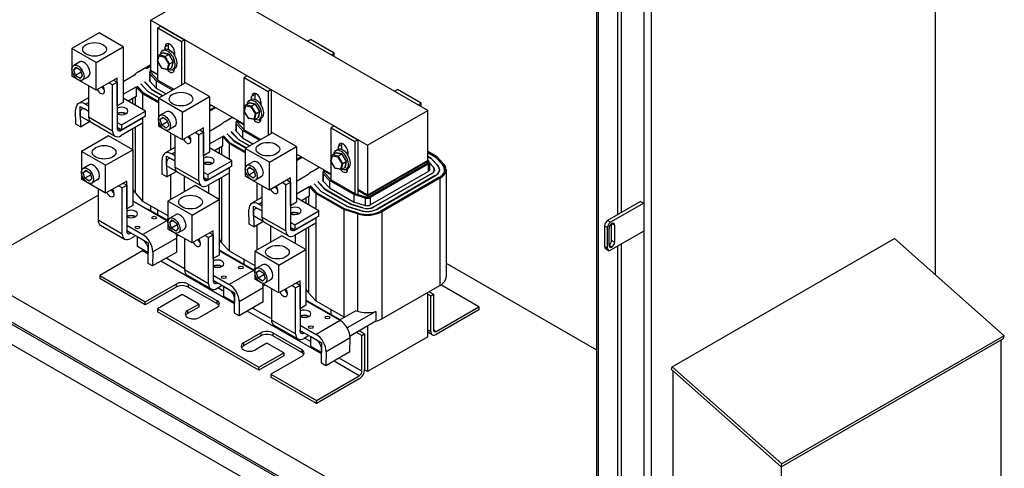
# Model space of a CAD drawing. Units: inches. Extents: x -14 to 207, y -104 to 28.
# Drawn here: x 178 to 207, y -27 to -14 of the extents above; entities that cross this region are included whole.
import ezdxf

# ---------------------------------------------------------------- set-up
doc = ezdxf.new("R2010")
doc.units = ezdxf.units.IN
doc.header["$MEASUREMENT"] = 0

msp = doc.modelspace()

# ---------------------------------------------------------------- linework, layer by layer
for p, q in [((204.633, -0.35), (204.633, -20.988)), ((196.295, -5.151), (196.295, -33.73)), ((196.075, -5.278), (196.075, -18.897)), ((194.686, -5.627), (194.686, -32.282)), ((194.741, -5.659), (194.741, -32.377)), ((195.301, -5.724), (195.301, -19.241)), ((195.411, -5.66), (195.411, -19.177)), ((183.368, -12.506), (181.6, -13.524)), ((189.732, -16.17), (183.368, -12.506)), ((181.6, -13.524), (187.964, -17.188)), ((181.6, -14.995), (181.6, -13.524)), ((181.892, -13.695), (181.803, -13.746)), ((181.803, -13.746), (182.502, -14.149)), ((181.803, -14.691), (181.803, -13.746)), ((181.892, -13.695), (182.59, -14.098)), ((180.076, -13.894), (179.281, -14.352)), ((180.783, -14.301), (180.076, -13.894)), ((182.59, -14.098), (182.502, -14.149)), ((182.502, -14.149), (182.502, -15.421)), ((182.59, -14.098), (182.59, -15.37)), ((186.202, -14.137), (186.286, -14.088)), ((186.985, -14.491), (186.286, -14.088)), ((179.281, -14.352), (179.281, -15.169)), ((179.988, -14.759), (179.281, -14.352)), ((179.988, -14.759), (180.783, -14.301)), ((180.783, -14.301), (180.783, -15.936)), ((181.936, -14.42), (181.992, -14.388)), ((182.109, -14.25), (182.021, -14.301)), ((182.021, -14.377), (182.021, -14.301)), ((182.109, -14.25), (182.109, -14.385)), ((182.289, -14.455), (182.289, -14.543)), ((179.509, -14.748), (179.333, -14.849)), ((181.796, -14.722), (181.839, -14.55)), ((181.919, -14.934), (181.796, -14.724)), ((181.802, -14.728), (181.843, -14.569)), ((181.919, -14.926), (181.802, -14.728)), ((181.803, -15.279), (181.803, -14.737)), ((181.843, -14.569), (181.999, -14.609)), ((181.845, -14.541), (181.95, -14.481)), ((182.018, -14.585), (181.845, -14.541)), ((181.95, -14.481), (182.122, -14.525)), ((182.129, -14.523), (181.96, -14.48)), ((181.999, -14.609), (182.115, -14.807)), ((182.018, -14.585), (182.122, -14.525)), ((182.145, -14.803), (182.018, -14.585)), ((182.122, -14.525), (182.25, -14.743)), ((182.255, -14.735), (182.132, -14.525)), ((182.145, -14.803), (182.25, -14.743)), ((182.25, -14.743), (182.206, -14.918)), ((182.212, -14.909), (182.255, -14.737)), ((182.23, -14.468), (182.234, -14.465)), ((186.9, -14.54), (186.985, -14.491)), ((186.985, -14.588), (186.985, -14.491)), ((179.332, -14.977), (179.407, -14.903)), ((179.431, -14.92), (179.332, -14.977)), ((179.382, -15.14), (179.332, -14.977)), ((179.407, -14.903), (179.533, -14.992)), ((179.533, -14.992), (179.583, -15.155)), ((179.988, -15.577), (179.988, -14.759)), ((181.242, -15.03), (181.6, -14.824)), ((181.6, -14.856), (181.467, -14.933)), ((181.47, -14.935), (181.467, -14.933)), ((181.47, -14.935), (181.6, -14.86)), ((181.6, -14.978), (181.572, -14.994)), ((181.576, -14.996), (181.572, -14.994)), ((181.576, -14.996), (181.6, -14.982)), ((181.589, -15.018), (181.6, -15.012)), ((181.803, -15.112), (181.6, -14.995)), ((181.615, -15.003), (181.6, -15.012)), ((181.6, -15.061), (181.6, -15.012)), ((181.6, -15.012), (181.803, -15.128)), ((182.075, -14.966), (181.919, -14.926)), ((182.091, -14.979), (181.921, -14.936)), ((182.115, -14.807), (182.075, -14.966)), ((182.101, -14.978), (182.145, -14.803)), ((182.101, -14.978), (182.206, -14.918)), ((182.248, -14.962), (182.304, -14.929)), ((182.289, -14.938), (182.289, -14.962)), ((179.988, -15.577), (179.281, -15.169)), ((179.549, -15.044), (179.382, -15.14)), ((179.507, -15.229), (179.382, -15.14)), ((179.583, -15.155), (179.507, -15.229)), ((179.759, -15.181), (179.582, -15.283)), ((180.606, -15.22), (179.988, -15.577)), ((180.499, -15.282), (180.606, -15.344)), ((180.606, -16.038), (180.606, -15.22)), ((181.116, -15.135), (180.783, -15.327)), ((181.414, -15.329), (181.418, -15.327)), ((181.418, -15.327), (181.418, -15.336)), ((181.554, -15.067), (181.554, -15.3)), ((181.564, -15.313), (181.751, -15.514)), ((181.755, -15.3), (181.568, -15.099)), ((181.568, -15.099), (181.568, -15.318)), ((181.6, -15.061), (181.803, -15.279)), ((182.233, -15.575), (181.755, -15.3)), ((181.755, -15.3), (181.755, -15.517)), ((181.803, -15.279), (182.275, -15.551)), ((184.43, -15.157), (184.342, -15.208)), ((184.342, -15.208), (185.041, -15.61)), ((184.342, -16.741), (184.342, -15.208)), ((184.43, -15.157), (185.129, -15.56)), ((179.765, -15.448), (179.765, -16.371)), ((180.472, -15.421), (180.365, -15.36)), ((180.472, -15.421), (180.606, -15.344)), ((180.472, -16.778), (180.472, -15.421)), ((180.606, -15.344), (180.606, -16.668)), ((180.783, -15.693), (181.162, -15.475)), ((181.162, -15.475), (181.162, -15.761)), ((181.355, -15.683), (181.162, -15.475)), ((181.191, -15.458), (181.195, -15.456)), ((181.191, -15.458), (181.388, -15.669)), ((181.195, -15.456), (181.195, -15.462)), ((181.392, -15.668), (181.195, -15.456)), ((181.301, -15.394), (181.305, -15.392)), ((181.301, -15.394), (181.509, -15.618)), ((181.305, -15.392), (181.305, -15.398)), ((181.513, -15.616), (181.306, -15.393)), ((181.306, -15.393), (181.306, -15.399)), ((181.433, -15.354), (181.63, -15.566)), ((181.634, -15.564), (181.437, -15.352)), ((181.437, -15.352), (181.437, -15.359)), ((181.509, -15.618), (181.834, -15.805)), ((181.838, -15.803), (181.513, -15.616)), ((181.513, -15.616), (181.513, -15.62)), ((181.63, -15.566), (181.939, -15.744)), ((181.943, -15.742), (181.634, -15.564)), ((181.634, -15.564), (181.634, -15.568)), ((181.751, -15.514), (182.045, -15.684)), ((182.615, -15.356), (181.819, -15.814)), ((183.322, -15.763), (182.615, -15.356)), ((185.129, -15.56), (185.041, -15.61)), ((185.041, -15.61), (185.041, -16.899)), ((185.129, -15.56), (185.129, -16.848)), ((188.754, -15.607), (188.839, -15.558)), ((189.538, -15.961), (188.839, -15.558)), ((179.765, -15.799), (179.473, -15.967)), ((181.441, -16.188), (180.783, -15.809)), ((181.162, -15.761), (180.93, -15.894)), ((181.062, -15.818), (181.062, -15.97)), ((181.135, -15.776), (181.135, -16.012)), ((181.819, -15.95), (181.355, -15.683)), ((181.355, -15.683), (181.355, -16.139)), ((181.388, -15.669), (181.819, -15.918)), ((181.819, -15.914), (181.392, -15.668)), ((181.392, -15.668), (181.392, -15.672)), ((181.819, -15.814), (181.819, -16.631)), ((182.526, -16.221), (181.819, -15.814)), ((182.526, -16.221), (183.322, -15.763)), ((183.322, -15.763), (183.322, -17.398)), ((184.482, -15.886), (184.538, -15.854)), ((184.648, -15.712), (184.559, -15.763)), ((184.559, -15.844), (184.559, -15.763)), ((184.648, -15.712), (184.648, -15.848)), ((179.393, -16.578), (179.388, -16.16)), ((179.522, -16.053), (179.765, -16.193)), ((179.522, -16.339), (179.522, -16.053)), ((179.678, -15.987), (179.765, -15.937)), ((179.678, -15.987), (179.765, -16.037)), ((179.765, -16.193), (179.678, -16.143)), ((180.783, -15.936), (180.606, -16.038)), ((180.734, -16.595), (181.441, -16.188)), ((181.441, -16.343), (181.441, -16.188)), ((184.342, -16.574), (183.322, -15.986)), ((183.368, -16.013), (183.322, -16.039)), ((183.322, -16.043), (183.371, -16.015)), ((183.473, -16.074), (183.322, -16.161)), ((183.322, -16.165), (183.477, -16.076)), ((183.505, -16.092), (183.322, -16.197)), ((184.343, -16.196), (184.38, -16.019)), ((184.35, -16.202), (184.384, -16.038)), ((184.384, -16.038), (184.539, -16.07)), ((184.386, -16.01), (184.491, -15.95)), ((184.556, -16.045), (184.386, -16.01)), ((184.491, -15.95), (184.661, -15.985)), ((184.668, -15.983), (184.5, -15.949)), ((184.539, -16.07), (184.659, -16.265)), ((184.556, -16.045), (184.661, -15.985)), ((184.689, -16.26), (184.556, -16.045)), ((184.661, -15.985), (184.794, -16.2)), ((184.799, -16.192), (184.671, -15.985)), ((184.762, -16.371), (184.799, -16.195)), ((184.775, -15.934), (184.779, -15.931)), ((184.828, -15.917), (184.828, -15.998)), ((187.964, -17.188), (189.732, -16.17)), ((189.453, -16.01), (189.538, -15.961)), ((189.538, -16.058), (189.538, -15.961)), ((189.732, -17.642), (189.732, -16.17)), ((179.522, -16.235), (179.527, -16.656)), ((179.84, -16.522), (179.522, -16.339)), ((180.472, -16.778), (179.765, -16.371)), ((180.727, -16.755), (181.356, -16.392)), ((181.441, -16.343), (180.734, -16.751)), ((181.356, -16.392), (181.356, -16.548)), ((181.87, -16.439), (181.946, -16.365)), ((181.969, -16.382), (181.87, -16.439)), ((181.92, -16.602), (181.87, -16.439)), ((182.048, -16.21), (181.871, -16.311)), ((181.946, -16.365), (182.071, -16.454)), ((182.071, -16.454), (182.122, -16.617)), ((182.526, -17.039), (182.526, -16.221)), ((183.78, -16.492), (183.99, -16.371)), ((184.018, -16.388), (184.005, -16.395)), ((184.009, -16.397), (184.005, -16.395)), ((184.009, -16.397), (184.022, -16.39)), ((184.124, -16.448), (184.111, -16.456)), ((184.114, -16.458), (184.111, -16.456)), ((184.114, -16.458), (184.127, -16.45)), ((184.128, -16.48), (184.139, -16.474)), ((184.153, -16.465), (184.139, -16.473)), ((184.139, -16.522), (184.139, -16.473)), ((184.139, -16.473), (184.342, -16.59)), ((184.471, -16.406), (184.343, -16.199)), ((184.47, -16.397), (184.35, -16.202)), ((184.625, -16.429), (184.47, -16.397)), ((184.642, -16.442), (184.474, -16.408)), ((184.659, -16.265), (184.625, -16.429)), ((184.651, -16.441), (184.689, -16.26)), ((184.756, -16.38), (184.651, -16.441)), ((184.689, -16.26), (184.794, -16.2)), ((184.794, -16.2), (184.756, -16.38)), ((184.793, -16.428), (184.85, -16.395)), ((184.828, -16.408), (184.828, -16.424)), ((179.527, -16.656), (179.393, -16.578)), ((179.527, -16.656), (179.8, -16.499)), ((179.84, -16.519), (179.84, -16.522)), ((179.84, -16.519), (180.547, -16.927)), ((179.842, -16.521), (179.84, -16.522)), ((180.606, -16.522), (180.734, -16.595)), ((180.734, -16.751), (180.606, -16.677)), ((180.606, -16.685), (180.727, -16.755)), ((181.356, -16.548), (180.726, -16.91)), ((180.734, -16.595), (180.734, -16.751)), ((181.062, -16.717), (181.062, -17.323)), ((181.135, -16.675), (181.135, -18.593)), ((181.355, -16.548), (181.355, -18.831)), ((182.526, -17.039), (181.819, -16.631)), ((182.087, -16.506), (181.92, -16.602)), ((182.046, -16.691), (181.92, -16.602)), ((182.122, -16.617), (182.046, -16.691)), ((182.297, -16.643), (182.121, -16.745)), ((183.145, -16.682), (182.526, -17.039)), ((183.038, -16.744), (183.145, -16.806)), ((183.145, -17.5), (183.145, -16.682)), ((183.654, -16.597), (183.322, -16.789)), ((184.093, -16.529), (184.093, -16.761)), ((184.103, -16.775), (184.289, -16.976)), ((184.293, -16.762), (184.107, -16.561)), ((184.107, -16.561), (184.107, -16.78)), ((184.139, -16.522), (184.342, -16.741)), ((184.786, -17.045), (184.293, -16.762)), ((184.293, -16.762), (184.293, -16.978)), ((184.342, -16.741), (184.828, -17.021)), ((186.983, -16.627), (186.894, -16.678)), ((186.894, -16.678), (187.593, -17.08)), ((186.894, -17.634), (186.894, -16.678)), ((186.983, -16.627), (187.682, -17.03)), ((180.357, -16.917), (179.562, -17.375)), ((181.064, -17.324), (180.357, -16.917)), ((182.171, -16.834), (182.171, -17.337)), ((182.303, -16.91), (182.303, -17.833)), ((183.011, -16.883), (182.903, -16.821)), ((183.011, -16.883), (183.145, -16.806)), ((183.011, -18.24), (183.011, -16.883)), ((183.145, -16.806), (183.145, -18.13)), ((183.322, -17.154), (183.7, -16.937)), ((183.7, -16.937), (183.7, -17.223)), ((183.894, -17.145), (183.7, -16.937)), ((183.73, -16.919), (183.733, -16.917)), ((183.73, -16.919), (183.926, -17.131)), ((183.733, -16.917), (183.733, -16.923)), ((183.93, -17.129), (183.733, -16.917)), ((183.84, -16.856), (183.843, -16.854)), ((183.84, -16.856), (184.047, -17.079)), ((183.843, -16.854), (183.843, -16.86)), ((184.051, -17.078), (183.844, -16.855)), ((183.844, -16.855), (183.844, -16.861)), ((183.953, -16.791), (183.957, -16.789)), ((183.957, -16.789), (183.957, -16.797)), ((183.971, -16.816), (184.168, -17.028)), ((184.172, -17.026), (183.976, -16.814)), ((183.976, -16.814), (183.976, -16.82)), ((184.168, -17.028), (184.492, -17.214)), ((184.496, -17.212), (184.172, -17.026)), ((184.172, -17.026), (184.172, -17.03)), ((184.289, -16.976), (184.597, -17.154)), ((185.167, -16.826), (184.372, -17.284)), ((185.874, -17.233), (185.167, -16.826)), ((187.682, -17.03), (187.593, -17.08)), ((187.682, -17.03), (187.682, -18.513)), ((180.269, -17.782), (181.064, -17.324)), ((181.064, -17.324), (181.064, -18.959)), ((182.303, -17.261), (182.012, -17.429)), ((183.979, -17.65), (183.322, -17.271)), ((183.7, -17.223), (183.469, -17.356)), ((183.601, -17.28), (183.601, -17.432)), ((183.673, -17.238), (183.673, -17.474)), ((184.372, -17.42), (183.894, -17.145)), ((183.894, -17.145), (183.894, -17.6)), ((183.926, -17.131), (184.372, -17.388)), ((184.372, -17.384), (183.93, -17.129)), ((183.93, -17.129), (183.93, -17.133)), ((184.047, -17.079), (184.387, -17.275)), ((184.39, -17.273), (184.051, -17.078)), ((184.051, -17.078), (184.051, -17.082)), ((184.372, -17.284), (184.372, -18.101)), ((185.079, -17.691), (184.372, -17.284)), ((185.079, -17.691), (185.874, -17.233)), ((185.874, -17.233), (185.874, -18.868)), ((187.027, -17.352), (187.084, -17.32)), ((187.2, -17.182), (187.112, -17.233)), ((187.112, -17.308), (187.112, -17.233)), ((187.2, -17.182), (187.2, -17.316)), ((187.593, -17.08), (187.593, -18.613)), ((187.964, -17.188), (187.964, -18.66)), ((179.562, -17.375), (179.562, -18.193)), ((180.269, -17.782), (179.562, -17.375)), ((181.931, -18.04), (181.926, -17.622)), ((182.061, -17.515), (182.303, -17.654)), ((182.061, -17.801), (182.061, -17.515)), ((182.217, -17.449), (182.303, -17.399)), ((182.217, -17.449), (182.303, -17.499)), ((182.303, -17.654), (182.217, -17.604)), ((183.322, -17.398), (183.145, -17.5)), ((186.894, -18.044), (185.874, -17.456)), ((185.906, -17.475), (185.874, -17.493)), ((185.874, -17.497), (185.91, -17.477)), ((186.012, -17.535), (185.874, -17.614)), ((185.874, -17.619), (186.015, -17.537)), ((186.043, -17.554), (185.874, -17.651)), ((186.889, -17.662), (186.926, -17.485)), ((186.895, -17.668), (186.93, -17.504)), ((186.93, -17.504), (187.084, -17.536)), ((186.932, -17.476), (187.036, -17.416)), ((187.102, -17.511), (186.932, -17.476)), ((187.036, -17.416), (187.207, -17.451)), ((187.214, -17.449), (187.046, -17.415)), ((187.084, -17.536), (187.205, -17.731)), ((187.102, -17.511), (187.207, -17.451)), ((187.235, -17.726), (187.102, -17.511)), ((187.207, -17.451), (187.339, -17.666)), ((187.344, -17.658), (187.217, -17.451)), ((187.321, -17.399), (187.325, -17.397)), ((187.381, -17.387), (187.381, -17.475)), ((189.732, -17.642), (187.964, -18.66)), ((189.732, -17.642), (187.986, -18.648)), ((189.732, -17.369), (189.988, -17.516)), ((189.955, -17.529), (189.732, -17.401)), ((189.732, -17.405), (189.951, -17.531)), ((189.834, -17.581), (189.732, -17.522)), ((189.732, -17.527), (189.829, -17.583)), ((189.732, -17.633), (189.765, -17.669)), ((189.732, -17.642), (189.732, -17.658)), ((189.829, -17.583), (190.029, -17.802)), ((190.033, -17.8), (189.834, -17.581)), ((189.834, -17.581), (189.834, -17.587)), ((189.951, -17.531), (190.161, -17.762)), ((190.165, -17.761), (189.955, -17.529)), ((189.955, -17.529), (189.955, -17.536)), ((189.988, -17.516), (190.201, -17.75)), ((179.613, -18), (179.688, -17.926)), ((179.791, -17.771), (179.614, -17.873)), ((179.688, -17.926), (179.814, -18.016)), ((180.269, -18.6), (180.269, -17.782)), ((182.061, -17.697), (182.065, -18.118)), ((182.378, -17.984), (182.061, -17.801)), ((183.011, -18.24), (182.303, -17.833)), ((183.265, -18.216), (183.894, -17.854)), ((183.272, -18.057), (183.979, -17.65)), ((183.979, -17.805), (183.272, -18.212)), ((183.894, -17.854), (183.894, -18.009)), ((183.979, -17.805), (183.979, -17.65)), ((184.423, -17.909), (184.498, -17.835)), ((184.522, -17.851), (184.423, -17.909)), ((184.473, -18.072), (184.423, -17.909)), ((184.601, -17.679), (184.424, -17.781)), ((184.498, -17.835), (184.624, -17.924)), ((184.624, -17.924), (184.674, -18.087)), ((185.079, -18.509), (185.079, -17.691)), ((186.333, -17.962), (186.543, -17.841)), ((186.571, -17.857), (186.558, -17.865)), ((186.561, -17.867), (186.558, -17.865)), ((186.561, -17.867), (186.574, -17.86)), ((186.676, -17.918), (186.663, -17.926)), ((186.667, -17.928), (186.663, -17.926)), ((186.667, -17.928), (186.68, -17.92)), ((187.016, -17.871), (186.889, -17.665)), ((186.894, -18.211), (186.894, -17.673)), ((187.016, -17.863), (186.895, -17.668)), ((187.17, -17.895), (187.016, -17.863)), ((187.187, -17.908), (187.019, -17.873)), ((187.205, -17.731), (187.17, -17.895)), ((187.197, -17.907), (187.235, -17.726)), ((187.301, -17.846), (187.197, -17.907)), ((187.235, -17.726), (187.339, -17.666)), ((187.339, -17.666), (187.301, -17.846)), ((187.307, -17.837), (187.345, -17.66)), ((187.339, -17.894), (187.396, -17.861)), ((187.381, -17.87), (187.381, -17.894)), ((187.964, -18.676), (189.732, -17.658)), ((187.964, -18.725), (189.732, -17.707)), ((187.986, -18.664), (189.732, -17.658)), ((189.743, -17.75), (188.038, -18.732)), ((189.732, -17.707), (189.732, -17.658)), ((189.743, -17.75), (189.743, -17.966)), ((189.779, -17.701), (189.779, -17.934)), ((189.901, -17.84), (189.779, -17.705)), ((189.779, -17.712), (189.897, -17.842)), ((189.901, -17.84), (189.901, -17.847)), ((189.928, -17.913), (189.928, -17.943)), ((190.033, -17.8), (190.033, -17.807)), ((190.077, -17.913), (190.077, -17.951)), ((190.165, -17.761), (190.165, -17.767)), ((190.226, -17.913), (190.226, -17.957)), ((190.271, -17.913), (190.271, -21.061)), ((180.269, -18.6), (179.562, -18.193)), ((179.712, -17.943), (179.613, -18)), ((179.663, -18.163), (179.613, -18)), ((179.83, -18.067), (179.663, -18.163)), ((179.789, -18.253), (179.663, -18.163)), ((179.864, -18.179), (179.789, -18.253)), ((179.814, -18.016), (179.864, -18.179)), ((180.04, -18.204), (179.863, -18.306)), ((182.065, -18.118), (181.931, -18.04)), ((182.065, -18.118), (182.338, -17.961)), ((182.171, -18.057), (182.171, -18.796)), ((182.378, -17.981), (182.378, -17.984)), ((182.381, -17.982), (182.378, -17.984)), ((182.379, -17.981), (183.086, -18.388)), ((182.578, -18.096), (182.578, -18.562)), ((183.272, -18.212), (183.144, -18.139)), ((183.144, -18.147), (183.265, -18.216)), ((183.145, -17.984), (183.272, -18.057)), ((183.894, -18.009), (183.264, -18.372)), ((183.272, -18.057), (183.272, -18.212)), ((183.601, -18.178), (183.601, -18.785)), ((183.673, -18.137), (183.673, -20.055)), ((183.894, -18.01), (183.894, -20.293)), ((185.079, -18.509), (184.372, -18.101)), ((184.64, -17.976), (184.473, -18.072)), ((184.599, -18.161), (184.473, -18.072)), ((184.674, -18.087), (184.599, -18.161)), ((184.85, -18.113), (184.673, -18.215)), ((185.698, -18.152), (185.079, -18.509)), ((185.59, -18.214), (185.698, -18.276)), ((185.698, -18.97), (185.698, -18.152)), ((186.207, -18.067), (185.874, -18.259)), ((186.645, -17.999), (186.645, -18.231)), ((186.66, -18.031), (186.66, -18.25)), ((186.846, -18.232), (186.66, -18.031)), ((186.681, -17.95), (186.692, -17.944)), ((186.706, -17.935), (186.692, -17.943)), ((186.692, -17.992), (186.692, -17.943)), ((186.692, -17.943), (186.894, -18.06)), ((186.692, -17.992), (186.894, -18.211)), ((186.894, -18.211), (187.593, -18.613)), ((188.042, -18.946), (189.747, -17.964)), ((189.849, -18.023), (188.143, -19.005)), ((188.147, -19.007), (189.852, -18.025)), ((189.954, -18.084), (188.249, -19.066)), ((188.252, -19.068), (189.958, -18.086)), ((190.059, -18.144), (188.354, -19.126)), ((188.358, -19.128), (190.063, -18.146)), ((190.091, -18.163), (188.386, -19.145)), ((189.849, -18.023), (189.849, -18.027)), ((189.954, -18.084), (189.954, -18.088)), ((190.059, -18.144), (190.059, -18.148)), ((190.091, -18.163), (190.091, -21.31)), ((180.046, -18.472), (180.046, -19.394)), ((180.888, -18.244), (180.269, -18.6)), ((180.753, -18.445), (180.646, -18.383)), ((180.753, -18.445), (180.888, -18.367)), ((180.753, -19.802), (180.753, -18.445)), ((180.78, -18.306), (180.888, -18.367)), ((180.888, -19.061), (180.888, -18.244)), ((180.888, -18.367), (180.888, -19.692)), ((182.896, -18.379), (182.1, -18.837)), ((183.603, -18.786), (182.896, -18.379)), ((183.295, -18.355), (183.295, -18.609)), ((184.71, -18.296), (184.71, -18.815)), ((184.856, -18.38), (184.856, -19.303)), ((185.563, -18.353), (185.456, -18.291)), ((185.563, -18.353), (185.698, -18.276)), ((185.563, -19.71), (185.563, -18.353)), ((185.698, -18.276), (185.698, -19.6)), ((185.874, -18.624), (186.253, -18.406)), ((186.253, -18.406), (186.253, -18.693)), ((186.446, -18.615), (186.253, -18.406)), ((186.282, -18.389), (186.286, -18.387)), ((186.282, -18.389), (186.479, -18.601)), ((186.286, -18.387), (186.286, -18.393)), ((186.483, -18.599), (186.286, -18.387)), ((186.392, -18.326), (186.396, -18.324)), ((186.392, -18.326), (186.6, -18.549)), ((186.396, -18.324), (186.396, -18.33)), ((186.604, -18.548), (186.397, -18.325)), ((186.397, -18.325), (186.397, -18.331)), ((186.505, -18.261), (186.509, -18.259)), ((186.509, -18.259), (186.509, -18.267)), ((186.524, -18.286), (186.721, -18.498)), ((186.725, -18.496), (186.528, -18.284)), ((186.528, -18.284), (186.528, -18.29)), ((186.655, -18.245), (186.842, -18.446)), ((186.721, -18.498), (187.465, -18.926)), ((187.468, -18.924), (186.725, -18.496)), ((186.725, -18.496), (186.725, -18.5)), ((186.842, -18.446), (187.554, -18.856)), ((186.846, -18.232), (186.846, -18.448)), ((187.557, -18.642), (186.846, -18.232)), ((187.964, -18.66), (187.682, -18.497)), ((176.205, -20.867), (180.046, -18.655)), ((181.135, -18.593), (181.355, -18.831)), ((182.807, -19.244), (183.603, -18.786)), ((183.603, -18.786), (183.603, -20.421)), ((184.856, -18.731), (184.564, -18.899)), ((186.532, -19.12), (185.874, -18.741)), ((186.253, -18.693), (186.021, -18.826)), ((186.153, -18.75), (186.153, -18.902)), ((186.226, -18.708), (186.226, -18.943)), ((187.262, -19.085), (186.446, -18.615)), ((186.446, -18.615), (186.446, -19.07)), ((186.479, -18.601), (187.286, -19.066)), ((187.289, -19.064), (186.483, -18.599)), ((186.483, -18.599), (186.483, -18.603)), ((186.6, -18.549), (187.376, -18.996)), ((187.379, -18.994), (186.604, -18.548)), ((186.604, -18.548), (186.604, -18.552)), ((187.557, -18.642), (187.557, -18.857)), ((187.897, -18.744), (187.557, -18.642)), ((187.593, -18.613), (187.964, -18.725)), ((187.682, -18.513), (187.964, -18.676)), ((187.682, -18.513), (187.682, -18.64)), ((187.897, -18.744), (187.897, -18.96)), ((187.964, -18.676), (187.964, -18.725)), ((187.971, -18.656), (187.986, -18.664)), ((187.986, -18.648), (187.986, -18.664)), ((188.038, -18.732), (188.038, -18.948)), ((181.064, -18.959), (180.888, -19.061)), ((182.07, -19.412), (181.064, -18.833)), ((181.355, -18.831), (182.1, -19.26)), ((181.512, -19.07), (181.494, -19.08)), ((182.063, -19.388), (181.512, -19.07)), ((181.6, -19.121), (181.6, -18.972)), ((181.803, -19.238), (181.803, -19.089)), ((182.1, -18.837), (182.1, -19.655)), ((182.807, -19.244), (182.1, -18.837)), ((184.613, -18.985), (184.856, -19.124)), ((184.613, -19.271), (184.613, -18.985)), ((184.769, -18.919), (184.856, -18.869)), ((184.769, -18.919), (184.856, -18.969)), ((184.856, -19.124), (184.769, -19.074)), ((185.874, -18.868), (185.698, -18.97)), ((187.669, -19.208), (187.262, -19.085)), ((187.262, -19.085), (187.262, -22.233)), ((187.286, -19.066), (187.688, -19.187)), ((187.69, -19.185), (187.289, -19.064)), ((187.289, -19.064), (187.289, -19.067)), ((187.376, -18.996), (187.757, -19.111)), ((187.759, -19.109), (187.379, -18.994)), ((187.379, -18.994), (187.379, -18.997)), ((187.465, -18.926), (187.826, -19.035)), ((187.828, -19.033), (187.468, -18.924)), ((187.468, -18.924), (187.468, -18.927)), ((187.554, -18.856), (187.895, -18.959)), ((187.828, -19.033), (187.828, -19.036)), ((188.143, -19.005), (188.143, -19.009)), ((188.249, -19.066), (188.249, -19.07)), ((195.986, -18.846), (195.014, -19.406)), ((196.075, -18.897), (195.102, -19.457)), ((195.986, -18.846), (196.075, -18.897)), ((196.075, -18.897), (196.075, -19.715)), ((182.1, -19.367), (182.046, -19.398)), ((182.329, -19.233), (182.152, -19.335)), ((182.807, -20.062), (182.807, -19.244)), ((184.484, -19.51), (184.479, -19.092)), ((184.613, -19.167), (184.618, -19.588)), ((184.931, -19.454), (184.613, -19.271)), ((185.563, -19.71), (184.856, -19.303)), ((185.818, -19.686), (186.447, -19.324)), ((185.825, -19.527), (186.532, -19.12)), ((186.532, -19.275), (185.825, -19.682)), ((186.447, -19.324), (186.447, -19.479)), ((186.532, -19.275), (186.532, -19.12)), ((187.669, -19.208), (187.669, -22.069)), ((187.69, -19.185), (187.69, -19.188)), ((187.759, -19.109), (187.759, -19.112)), ((188.354, -19.126), (188.354, -19.13)), ((188.386, -19.145), (188.386, -22.292)), ((180.753, -19.802), (180.046, -19.394)), ((180.121, -19.543), (180.828, -19.95)), ((180.888, -19.545), (181.363, -19.819)), ((182.07, -19.412), (181.363, -19.819)), ((182.807, -20.062), (182.1, -19.655)), ((182.151, -19.462), (182.227, -19.388)), ((182.25, -19.405), (182.151, -19.462)), ((182.201, -19.625), (182.151, -19.462)), ((182.368, -19.529), (182.201, -19.625)), ((182.327, -19.715), (182.201, -19.625)), ((182.227, -19.388), (182.353, -19.477)), ((182.403, -19.641), (182.327, -19.715)), ((182.353, -19.477), (182.403, -19.641)), ((182.579, -19.666), (182.402, -19.768)), ((184.618, -19.588), (184.484, -19.51)), ((184.618, -19.588), (184.891, -19.431)), ((184.71, -19.535), (184.71, -20.274)), ((184.931, -19.451), (184.931, -19.454)), ((184.931, -19.451), (185.638, -19.858)), ((184.933, -19.452), (184.931, -19.454)), ((185.117, -19.558), (185.117, -20.04)), ((185.825, -19.682), (185.697, -19.609)), ((185.697, -19.617), (185.818, -19.686)), ((185.698, -19.454), (185.825, -19.527)), ((186.447, -19.479), (185.817, -19.842)), ((185.825, -19.527), (185.825, -19.682)), ((186.153, -19.648), (186.153, -20.255)), ((186.226, -19.607), (186.226, -21.525)), ((186.446, -19.48), (186.446, -21.763)), ((194.926, -19.559), (195.014, -19.61)), ((194.926, -19.559), (194.926, -20.172)), ((195.102, -19.457), (195.014, -19.406)), ((195.014, -20.223), (195.014, -19.61)), ((195.058, -20.131), (195.058, -19.636)), ((195.132, -19.987), (195.132, -19.493)), ((195.22, -19.543), (195.133, -19.492)), ((195.22, -19.543), (195.22, -20.037)), ((181.363, -19.975), (180.887, -19.7)), ((180.887, -19.708), (181.008, -19.778)), ((181.15, -19.852), (181.007, -19.934)), ((181.008, -19.778), (181.015, -19.774)), ((181.204, -20.169), (181.204, -19.883)), ((181.204, -19.883), (181.519, -20.064)), ((182.361, -19.919), (181.653, -20.326)), ((182.356, -20.332), (182.361, -19.919)), ((182.414, -19.835), (182.358, -19.867)), ((182.585, -19.934), (182.585, -20.856)), ((183.426, -19.706), (182.807, -20.062)), ((183.292, -19.907), (183.184, -19.845)), ((183.292, -19.907), (183.426, -19.829)), ((183.292, -21.263), (183.292, -19.907)), ((183.319, -19.767), (183.426, -19.829)), ((183.426, -20.523), (183.426, -19.706)), ((183.426, -19.829), (183.426, -21.154)), ((185.448, -19.849), (184.653, -20.307)), ((186.155, -20.256), (185.448, -19.849)), ((185.833, -19.833), (185.833, -20.071)), ((196.075, -19.715), (195.102, -20.275)), ((196.075, -19.715), (196.075, -33.73)), ((196.912, -23.699), (203.446, -19.936)), ((203.446, -19.936), (206.669, -22.791)), ((181.519, -20.35), (181.204, -20.169)), ((181.514, -20.662), (181.519, -20.247)), ((181.519, -20.064), (181.519, -20.35)), ((183.673, -20.055), (183.894, -20.293)), ((195.014, -20.223), (194.926, -20.172)), ((194.952, -20.23), (195.04, -20.281)), ((195.139, -20.186), (195.058, -20.139)), ((195.22, -20.037), (195.132, -19.987)), ((195.301, -20.16), (195.301, -31.991)), ((195.411, -20.097), (195.411, -31.991)), ((181.356, -20.296), (180.098, -21.021)), ((181.518, -20.389), (181.356, -20.296)), ((181.653, -20.326), (181.649, -20.739)), ((182.356, -20.332), (181.649, -20.739)), ((182.585, -20.824), (182.043, -20.512)), ((183.603, -20.421), (183.426, -20.523)), ((184.602, -20.85), (183.603, -20.274)), ((184.609, -20.874), (183.603, -20.294)), ((183.894, -20.293), (184.653, -20.73)), ((184.653, -20.307), (184.653, -21.125)), ((185.36, -20.714), (184.653, -20.307)), ((185.36, -20.714), (186.155, -20.256)), ((186.155, -20.256), (186.155, -21.891)), ((194.686, -31.509), (175.846, -20.66)), ((181.649, -20.739), (181.514, -20.662)), ((184.056, -21.851), (181.887, -20.602)), ((184.342, -20.7), (184.342, -20.551)), ((184.653, -20.82), (184.584, -20.86)), ((184.882, -20.703), (184.705, -20.805)), ((185.36, -21.532), (185.36, -20.714)), ((190.271, -20.657), (194.686, -23.2)), ((175.24, -21.084), (194.686, -32.282)), ((180.098, -21.021), (181.434, -21.791)), ((180.098, -21.021), (180.098, -21.111)), ((181.434, -21.88), (180.098, -21.111)), ((183.292, -21.263), (182.585, -20.856)), ((182.66, -21.005), (183.367, -21.412)), ((183.426, -21.007), (183.902, -21.281)), ((184.609, -20.874), (183.902, -21.281)), ((184.704, -20.932), (184.78, -20.858)), ((184.803, -20.875), (184.704, -20.932)), ((184.754, -21.095), (184.704, -20.932)), ((184.921, -20.999), (184.754, -21.095)), ((184.88, -21.184), (184.754, -21.095)), ((184.78, -20.858), (184.905, -20.947)), ((184.955, -21.111), (184.88, -21.184)), ((184.905, -20.947), (184.955, -21.111)), ((194.741, -32.377), (175.185, -21.116)), ((181.434, -21.791), (182.339, -21.269)), ((182.339, -21.359), (181.434, -21.88)), ((182.339, -21.269), (182.339, -21.359)), ((182.693, -21.269), (183.538, -21.756)), ((182.693, -21.269), (182.693, -21.359)), ((183.538, -21.846), (182.693, -21.359)), ((183.902, -21.436), (183.426, -21.162)), ((183.426, -21.17), (183.546, -21.24)), ((183.688, -21.313), (183.545, -21.396)), ((183.546, -21.24), (183.553, -21.236)), ((183.742, -21.491), (183.561, -21.386)), ((183.742, -21.631), (183.742, -21.345)), ((183.742, -21.345), (184.058, -21.526)), ((184.899, -21.381), (184.192, -21.788)), ((185.36, -21.532), (184.653, -21.125)), ((184.894, -21.794), (184.899, -21.381)), ((184.952, -21.297), (184.896, -21.329)), ((185.131, -21.136), (184.954, -21.238)), ((185.137, -21.404), (185.137, -22.326)), ((185.979, -21.176), (185.36, -21.532)), ((185.844, -21.377), (185.737, -21.315)), ((185.844, -21.377), (185.979, -21.299)), ((185.844, -22.733), (185.844, -21.377)), ((185.871, -21.237), (185.979, -21.299)), ((185.979, -21.993), (185.979, -21.176)), ((185.979, -21.299), (185.979, -22.624)), ((188.386, -22.292), (190.091, -21.31)), ((191.235, -21.937), (190.118, -21.294)), ((175.082, -21.641), (196.075, -33.73)), ((182.516, -21.575), (181.788, -21.994)), ((183.008, -21.858), (182.516, -21.575)), ((184.058, -21.812), (183.742, -21.631)), ((184.058, -21.526), (184.058, -21.812)), ((186.226, -21.525), (186.446, -21.763)), ((189.732, -22.825), (189.732, -21.517)), ((189.732, -21.564), (189.821, -21.615)), ((189.769, -21.496), (189.898, -21.57)), ((189.821, -21.615), (189.898, -21.57)), ((189.821, -22.662), (189.821, -21.615)), ((189.898, -21.57), (189.898, -22.617)), ((181.434, -21.88), (181.434, -21.791)), ((182.675, -22.049), (183.008, -21.858)), ((183.008, -21.948), (182.675, -22.139)), ((183.008, -21.858), (183.008, -21.948)), ((183.538, -21.96), (183.029, -22.253)), ((183.538, -21.756), (183.538, -21.846)), ((184.053, -22.124), (184.058, -21.709)), ((184.192, -21.788), (184.187, -22.201)), ((184.894, -21.794), (184.187, -22.201)), ((185.137, -22.294), (184.582, -21.974)), ((186.155, -21.891), (185.979, -21.993)), ((187.155, -22.32), (186.155, -21.744)), ((187.162, -22.344), (186.155, -21.764)), ((186.446, -21.763), (187.262, -22.233)), ((189.976, -22.662), (191.235, -21.937)), ((191.235, -21.937), (191.235, -22.027)), ((181.788, -21.994), (181.788, -22.084)), ((181.788, -21.994), (184.772, -23.713)), ((184.772, -23.802), (181.788, -22.084)), ((182.675, -22.049), (182.675, -22.139)), ((184.187, -22.201), (184.053, -22.124)), ((186.609, -23.321), (184.426, -22.064)), ((186.894, -22.17), (186.894, -22.021)), ((187.617, -22.053), (187.137, -22.33)), ((187.262, -22.233), (187.291, -22.241)), ((188.204, -22.078), (187.367, -22.56)), ((187.617, -22.053), (187.669, -22.069)), ((188.204, -22.078), (188.204, -22.365)), ((191.235, -22.027), (189.976, -22.752)), ((185.844, -22.733), (185.137, -22.326)), ((185.212, -22.474), (185.92, -22.882)), ((185.979, -22.477), (186.455, -22.751)), ((187.162, -22.344), (186.455, -22.751)), ((188.204, -22.365), (187.449, -22.799)), ((187.964, -22.502), (187.964, -23.843)), ((184.323, -22.998), (184.832, -22.705)), ((184.832, -22.795), (184.323, -23.088)), ((184.832, -22.705), (184.832, -22.795)), ((185.185, -22.705), (186.03, -23.191)), ((185.185, -22.705), (185.185, -22.795)), ((186.03, -23.281), (185.185, -22.795)), ((186.455, -22.906), (185.978, -22.632)), ((185.978, -22.64), (186.099, -22.71)), ((186.241, -22.783), (186.098, -22.866)), ((186.099, -22.71), (186.106, -22.706)), ((186.295, -23.101), (186.295, -22.815)), ((186.295, -22.815), (186.61, -22.996)), ((187.798, -22.78), (187.641, -22.689)), ((187.876, -22.735), (187.718, -22.644)), ((187.798, -22.78), (187.876, -22.735)), ((187.798, -23.826), (187.798, -22.78)), ((187.876, -22.735), (187.876, -23.781)), ((189.732, -22.825), (187.964, -23.843)), ((189.732, -22.611), (189.821, -22.662)), ((189.866, -22.763), (189.732, -22.685)), ((189.898, -22.617), (189.976, -22.662)), ((206.669, -22.791), (200.135, -26.553)), ((206.647, -22.873), (206.669, -22.791)), ((184.323, -22.998), (184.323, -23.088)), ((185.009, -23.01), (184.676, -23.202)), ((185.5, -23.293), (185.009, -23.01)), ((186.295, -22.961), (186.114, -22.856)), ((186.61, -23.282), (186.295, -23.101)), ((186.61, -22.996), (186.61, -23.282)), ((187.452, -22.851), (186.745, -23.258)), ((187.447, -23.264), (187.452, -22.851)), ((200.113, -26.636), (206.647, -22.873)), ((206.563, -22.921), (206.563, -28.694)), ((184.772, -23.713), (185.5, -23.293)), ((185.5, -23.383), (184.772, -23.802)), ((186.03, -23.395), (185.125, -23.916)), ((185.5, -23.293), (185.5, -23.383)), ((186.03, -23.191), (186.03, -23.281)), ((186.606, -23.594), (186.61, -23.179)), ((186.745, -23.258), (186.74, -23.671)), ((187.447, -23.264), (186.74, -23.671)), ((184.772, -23.802), (184.772, -23.713)), ((186.74, -23.671), (186.606, -23.594)), ((187.72, -23.961), (186.978, -23.534)), ((187.798, -23.826), (187.134, -23.444)), ((196.89, -23.781), (196.912, -23.699)), ((200.135, -26.553), (196.912, -23.699)), ((185.125, -23.916), (185.125, -24.006)), ((185.125, -23.916), (186.462, -24.686)), ((186.462, -24.776), (185.125, -24.006)), ((186.462, -24.686), (187.72, -23.961)), ((187.964, -23.843), (187.876, -23.792)), ((196.89, -23.781), (200.113, -26.636)), ((196.933, -23.819), (196.933, -30.575)), ((187.72, -24.051), (186.462, -24.776)), ((186.462, -24.776), (186.462, -24.686)), ((200.113, -26.636), (200.135, -26.553)), ((200.115, -26.635), (200.115, -32.407))]:
    msp.add_line(p, q)
for centre, major_axis, ratio in [((179.943, -14.377), (-0.347, 0), 0.575862), ((179.457, -15.066), (-0.125, 0.217), 0.578093), ((182.482, -15.839), (-0.347, 0), 0.575862), ((181.996, -16.528), (-0.125, 0.217), 0.578093), ((180.225, -17.401), (-0.347, 0), 0.575862), ((185.035, -17.309), (-0.347, 0), 0.575862), ((179.738, -18.089), (-0.125, 0.217), 0.578093), ((184.548, -17.998), (-0.125, 0.217), 0.578093), ((182.763, -18.863), (-0.347, 0), 0.575862), ((181.699, -19.32), (0.069, 0), 0.575862), ((182.277, -19.551), (-0.125, 0.217), 0.578093), ((181.204, -19.605), (0.069, 0), 0.575862), ((185.316, -20.333), (-0.347, 0), 0.575862), ((184.238, -20.782), (0.069, 0), 0.575862), ((184.83, -21.021), (-0.125, 0.217), 0.578093), ((183.743, -21.067), (0.069, 0), 0.575862), ((186.79, -22.252), (0.069, 0), 0.575862), ((186.295, -22.537), (0.069, 0), 0.575862)]:
    msp.add_ellipse(centre, major_axis=major_axis, ratio=ratio)
for centre, major_axis, ratio, start_param, end_param in [((182.092, -14.691), (0.156, -0.271), 0.578093, 5.655094, 10.052869), ((182.148, -14.659), (0.156, -0.271), 0.578093, 0, 3.141593), ((182.155, -14.378), (-0.095, 0.165), 0.578093, 3.928925, 7.070517), ((182.243, -14.327), (0.095, -0.165), 0.578093, 3.624442, 3.928925), ((182.237, -14.608), (0.086, -0.149), 0.578093, 1.910625, 2.487208), ((179.634, -14.964), (-0.125, 0.217), 0.578093, 3.141593, 6.283185), ((181.817, -14.72), (-0.0211, -0.003), 0.405307, 6.118349, 7.064448), ((181.857, -14.561), (0.0118, -0.0198), 0.706633, 3.131355, 4.702151), ((181.962, -14.501), (0.0118, -0.0198), 0.706633, 2.527133, 3.131355), ((182.013, -14.601), (-0.0128, -0.0171), 0.422264, 3.920888, 5.491684), ((182.118, -14.541), (0.0128, 0.0171), 0.422264, 6.108111, 7.062481), ((182.234, -14.739), (0.0211, 0.003), 0.405307, 5.493652, 6.448021), ((181.674, -15.279), (0.612, 0), 0.575862, 2.356194, 2.719744), ((181.674, -15.067), (-0.12, 0), 0.575862, 5.497787, 6.773963), ((181.933, -14.918), (-0.0128, -0.0171), 0.422264, 5.491684, 6.458259), ((182.089, -14.958), (-0.0118, 0.0198), 0.706633, 1.560558, 3.131355), ((182.155, -14.885), (0.095, -0.165), 0.578093, 4.953619, 7.070517), ((182.13, -14.799), (-0.0211, -0.003), 0.405307, 0.781263, 2.352059), ((182.194, -14.898), (-0.0118, 0.0198), 0.706633, 3.131355, 3.756052), ((182.243, -14.834), (0.095, -0.165), 0.578093, 5.321277, 5.800336), ((181.674, -15.279), (-0.274, 0), 0.575862, 0.320555, 0.490778), ((181.674, -15.279), (-0.269, 0), 0.575862, 0.311212, 0.490778), ((181.674, -15.279), (-0.125, 0), 0.575862, 5.999391, 6.773963), ((180.118, -15.528), (0.085, -0.147), 0.578093, 4.573667, 7.992703), ((180.253, -15.451), (0.085, -0.147), 0.578093, 4.573667, 5.374377), ((180.253, -15.451), (-0.082, 0.142), 0.578093, 1.42702, 2.222951), ((181.674, -15.279), (-0.418, 0), 0.575862, 0.487146, 0.490778), ((184.637, -16.157), (0.156, -0.271), 0.578093, 5.653436, 10.054527), ((184.694, -16.125), (0.156, -0.271), 0.578093, 0, 3.141593), ((184.694, -15.84), (-0.095, 0.165), 0.578093, 3.928925, 7.070517), ((184.782, -15.789), (0.095, -0.165), 0.578093, 3.624442, 3.928925), ((179.678, -16.323), (-0.205, 0.356), 0.578093, 5.499721, 7.083321), ((179.678, -16.323), (-0.11, 0.191), 0.578093, 5.499721, 7.083321), ((180.734, -16.188), (0.19, 0), 0.575862, 3.978328, 8.588043), ((182.173, -16.426), (-0.125, 0.217), 0.578093, 3.141593, 6.283185), ((184.364, -16.194), (-0.021, -0.0037), 0.378779, 6.133355, 7.050012), ((184.398, -16.03), (0.0127, -0.0193), 0.706346, 3.100214, 4.67101), ((184.503, -15.97), (0.0127, -0.0193), 0.706346, 2.528833, 3.100214), ((184.553, -16.062), (-0.0123, -0.0175), 0.44722, 3.904183, 5.47498), ((184.658, -16.001), (0.0123, 0.0175), 0.44722, 6.091976, 7.045776), ((184.782, -16.074), (0.086, -0.149), 0.578093, 1.974188, 2.487208), ((184.778, -16.197), (0.021, 0.0037), 0.378779, 5.479216, 6.433016), ((180.022, -16.204), (-0.182, -0.315), 0.578093, 5.560352, 6.283185), ((180.734, -16.343), (-0.19, 0), 0.575862, 3.930791, 5.44645), ((180.734, -16.343), (0.17, 0), 0.575862, 0.79631, 2.345283), ((184.213, -16.529), (-0.12, 0), 0.575862, 5.497787, 6.773963), ((184.484, -16.389), (-0.0123, -0.0175), 0.44722, 5.47498, 6.474395), ((184.694, -16.347), (0.095, -0.165), 0.578093, 4.945199, 7.070517), ((184.639, -16.421), (-0.0127, 0.0193), 0.706346, 1.529417, 3.100214), ((184.673, -16.257), (-0.021, -0.0037), 0.378779, 0.766827, 2.337623), ((184.744, -16.361), (-0.0127, 0.0193), 0.706346, 3.100214, 3.754353), ((184.782, -16.296), (0.095, -0.165), 0.578093, 5.364792, 5.800336), ((180.729, -16.611), (-0.087, -0.151), 0.578093, 5.402524, 7.048982), ((184.213, -16.741), (0.612, 0), 0.575862, 2.356194, 2.719744), ((184.213, -16.741), (-0.125, 0), 0.575862, 5.999391, 6.773963), ((180.729, -16.611), (-0.182, -0.315), 0.578093, 5.560352, 7.054438), ((182.657, -16.99), (0.085, -0.147), 0.578093, 4.573667, 7.992703), ((182.791, -16.913), (0.085, -0.147), 0.578093, 4.573667, 5.374377), ((182.791, -16.913), (-0.082, 0.142), 0.578093, 1.42702, 2.222951), ((184.213, -16.741), (-0.418, 0), 0.575862, 0.487146, 0.490778), ((184.213, -16.741), (-0.274, 0), 0.575862, 0.320555, 0.490778), ((184.213, -16.741), (-0.269, 0), 0.575862, 0.311212, 0.490778), ((187.183, -17.623), (0.156, -0.271), 0.578093, 5.653436, 10.054527), ((187.24, -17.59), (0.156, -0.271), 0.578093, 0, 3.141593), ((187.246, -17.31), (-0.095, 0.165), 0.578093, 3.928925, 7.070517), ((187.335, -17.259), (0.095, -0.165), 0.578093, 3.624442, 3.928925), ((182.217, -17.785), (-0.205, 0.356), 0.578093, 5.499721, 7.083321), ((182.217, -17.785), (-0.11, 0.191), 0.578093, 5.499721, 7.083321), ((183.272, -17.65), (0.19, 0), 0.575862, 3.978328, 8.588043), ((186.944, -17.496), (0.0127, -0.0193), 0.706346, 3.100214, 4.67101), ((187.049, -17.436), (0.0127, -0.0193), 0.706346, 2.528833, 3.100214), ((187.099, -17.528), (-0.0123, -0.0175), 0.44722, 3.904183, 5.47498), ((187.203, -17.467), (0.0123, 0.0175), 0.44722, 6.091976, 7.045776), ((187.328, -17.54), (0.086, -0.149), 0.578093, 1.910625, 2.487208), ((179.915, -17.988), (-0.125, 0.217), 0.578093, 3.141593, 6.283185), ((182.56, -17.666), (-0.182, -0.315), 0.578093, 5.560352, 6.283185), ((183.272, -17.805), (-0.19, 0), 0.575862, 3.930791, 5.44645), ((183.272, -17.805), (0.17, 0), 0.575862, 0.79631, 2.345283), ((184.725, -17.896), (-0.125, 0.217), 0.578093, 3.141593, 6.283185), ((186.91, -17.66), (-0.021, -0.0037), 0.378779, 6.133355, 7.050012), ((187.03, -17.855), (-0.0123, -0.0175), 0.44722, 5.47498, 6.474395), ((187.185, -17.887), (-0.0127, 0.0193), 0.706346, 1.529417, 3.100214), ((187.246, -17.817), (0.095, -0.165), 0.578093, 4.924254, 7.070517), ((187.219, -17.723), (-0.021, -0.0037), 0.378779, 0.766827, 2.337623), ((187.289, -17.827), (-0.0127, 0.0193), 0.706346, 3.100214, 3.754353), ((187.335, -17.766), (0.095, -0.165), 0.578093, 5.321277, 5.800336), ((187.324, -17.663), (0.021, 0.0037), 0.378779, 5.479216, 6.433016), ((189.659, -17.701), (0.12, 0), 0.575862, 5.497787, 6.765699), ((189.659, -17.913), (0.125, 0), 0.575862, 5.497787, 6.566979), ((189.659, -17.913), (0.269, 0), 0.575862, 5.497787, 6.765699), ((189.659, -17.913), (0.274, 0), 0.575862, 5.497787, 6.765699), ((189.659, -17.913), (0.418, 0), 0.575862, 5.497787, 6.765699), ((189.659, -17.913), (0.423, 0), 0.575862, 5.497787, 6.765699), ((189.659, -17.913), (0.567, 0), 0.575862, 5.497787, 6.765699), ((189.659, -17.913), (0.572, 0), 0.575862, 5.497787, 6.765699), ((189.659, -17.913), (0.612, 0), 0.575862, 5.497787, 6.765699), ((183.267, -18.073), (-0.087, -0.151), 0.578093, 5.402524, 7.048982), ((186.765, -18.211), (0.612, 0), 0.575862, 2.356194, 2.719744), ((186.765, -17.999), (-0.12, 0), 0.575862, 5.497787, 6.773963), ((186.765, -18.211), (-0.125, 0), 0.575862, 5.999391, 6.773963), ((180.4, -18.552), (0.085, -0.147), 0.578093, 4.573667, 7.992703), ((180.534, -18.474), (0.085, -0.147), 0.578093, 4.573667, 5.374377), ((180.534, -18.474), (-0.082, 0.142), 0.578093, 1.42702, 2.222951), ((181.674, -18.427), (-0.612, 0), 0.575862, 0.08079, 0.490778), ((183.267, -18.073), (-0.182, -0.315), 0.578093, 5.560352, 7.054438), ((185.21, -18.46), (0.085, -0.147), 0.578093, 4.573667, 7.992703), ((185.344, -18.383), (0.085, -0.147), 0.578093, 4.573667, 5.374377), ((185.344, -18.383), (-0.082, 0.142), 0.578093, 1.42702, 2.222951), ((186.765, -18.211), (-0.418, 0), 0.575862, 0.487146, 0.490778), ((186.765, -18.211), (-0.274, 0), 0.575862, 0.320555, 0.490778), ((186.765, -18.211), (-0.269, 0), 0.575862, 0.311212, 0.490778), ((187.953, -18.683), (-0.12, 0), 0.575862, 1.088283, 2.356194), ((184.769, -19.255), (-0.205, 0.356), 0.578093, 5.499721, 7.083321), ((184.769, -19.255), (-0.11, 0.191), 0.578093, 5.499721, 7.083321), ((185.825, -19.12), (0.19, 0), 0.575862, 3.978328, 8.588043), ((187.953, -18.896), (0.423, 0), 0.575862, 4.229876, 5.497787), ((187.953, -18.896), (-0.418, 0), 0.575862, 1.088283, 2.356194), ((187.953, -18.896), (0.274, 0), 0.575862, 4.229876, 5.497787), ((187.953, -18.896), (-0.269, 0), 0.575862, 1.088283, 2.356194), ((187.953, -18.896), (0.125, 0), 0.575862, 4.229876, 5.497787), ((181.015, -19.211), (0.19, 0), 0.575862, 3.978328, 8.588043), ((181.015, -19.367), (-0.19, 0), 0.575862, 3.930791, 5.44645), ((181.015, -19.367), (0.17, 0), 0.575862, 0.79631, 2.345283), ((182.454, -19.449), (-0.125, 0.217), 0.578093, 3.141593, 6.283185), ((185.113, -19.136), (-0.182, -0.315), 0.578093, 5.560352, 6.283185), ((185.825, -19.275), (-0.19, 0), 0.575862, 3.930791, 5.44645), ((185.825, -19.275), (0.17, 0), 0.575862, 0.79631, 2.345283), ((187.953, -18.896), (-0.612, 0), 0.575862, 1.088283, 2.356194), ((187.953, -18.896), (0.572, 0), 0.575862, 4.229876, 5.497787), ((187.953, -18.896), (-0.567, 0), 0.575862, 1.088283, 2.356194), ((180.303, -19.227), (-0.182, -0.315), 0.578093, 5.560352, 6.283185), ((182.07, -19.747), (-0.205, 0.356), 0.578093, 5.39685, 5.499721), ((185.82, -19.543), (-0.087, -0.151), 0.578093, 5.402524, 7.048982), ((195.014, -19.508), (-0.062, -0.108), 0.578093, 3.925057, 5.495853), ((195.102, -19.559), (0.062, 0.108), 0.578093, 0.783464, 2.354261), ((195.146, -19.585), (0.062, 0.108), 0.578093, 0.864637, 2.354261), ((195.132, -19.594), (0.062, 0.108), 0.578093, 5.495853, 6.985478), ((181.01, -19.635), (-0.182, -0.315), 0.578093, 5.560352, 7.054438), ((181.01, -19.635), (-0.087, -0.151), 0.578093, 5.402524, 7.048982), ((181.363, -20.155), (0.205, -0.356), 0.578093, 0.774528, 2.358128), ((182.07, -19.747), (-0.205, 0.356), 0.578093, 3.916121, 4.262935), ((182.938, -20.014), (0.085, -0.147), 0.578093, 4.573667, 7.992703), ((184.213, -19.889), (-0.612, 0), 0.575862, 0.08079, 0.490778), ((185.82, -19.543), (-0.182, -0.315), 0.578093, 5.560352, 7.054438), ((181.363, -20.155), (-0.11, 0.191), 0.578093, 3.916121, 5.499721), ((183.073, -19.936), (0.085, -0.147), 0.578093, 4.573667, 5.374377), ((183.073, -19.936), (-0.082, 0.142), 0.578093, 1.42702, 2.222951), ((195.014, -20.121), (-0.062, -0.108), 0.578093, 5.495853, 6.283185), ((195.102, -20.172), (-0.062, -0.108), 0.578093, 5.495853, 7.06665), ((195.044, -20.037), (0.062, 0.108), 0.578093, 4.087943, 5.495853), ((195.146, -20.08), (-0.062, -0.108), 0.578093, 5.495853, 6.985478), ((195.132, -20.088), (-0.062, -0.108), 0.578093, 0.864637, 2.354261), ((181.356, -20.206), (-0.0549, -0.0953), 0.578093, 0.783464, 1.161555), ((183.553, -20.673), (0.19, 0), 0.575862, 3.978328, 8.588043), ((183.553, -20.828), (-0.19, 0), 0.575862, 3.930791, 5.44645), ((183.553, -20.828), (0.17, 0), 0.575862, 0.79631, 2.345283), ((185.006, -20.919), (-0.125, 0.217), 0.578093, 3.141593, 6.283185), ((182.841, -20.689), (-0.182, -0.315), 0.578093, 5.560352, 6.283185), ((184.609, -21.209), (-0.205, 0.356), 0.578093, 5.347704, 5.499721), ((189.659, -21.061), (0.612, 0), 0.575862, 5.497787, 6.283185), ((182.516, -21.371), (0.25, 0), 0.575862, 0.785398, 2.356194), ((182.516, -21.461), (-0.25, 0), 0.575862, 3.926991, 5.497787), ((183.548, -21.096), (-0.182, -0.315), 0.578093, 5.560352, 7.054438), ((183.548, -21.096), (-0.087, -0.151), 0.578093, 5.402524, 7.048982), ((183.902, -21.617), (0.205, -0.356), 0.578093, 0.774528, 2.358128), ((184.609, -21.209), (-0.205, 0.356), 0.578093, 3.916121, 4.262935), ((186.765, -21.359), (-0.612, 0), 0.575862, 0.08079, 0.490778), ((183.902, -21.617), (-0.11, 0.191), 0.578093, 3.916121, 5.499721), ((185.491, -21.484), (0.085, -0.147), 0.578093, 4.573667, 7.992703), ((185.625, -21.406), (0.085, -0.147), 0.578093, 4.573667, 5.374377), ((185.625, -21.406), (-0.082, 0.142), 0.578093, 1.42702, 2.222951), ((183.361, -21.858), (0.25, 0), 0.575862, 5.497787, 7.068583), ((183.361, -21.948), (0.25, 0), 0.575862, 0.317647, 0.785398), ((182.852, -22.151), (-0.25, 0), 0.575862, 5.497787, 8.63938), ((182.852, -22.241), (-0.25, 0), 0.575862, 5.497787, 5.965538), ((186.106, -22.143), (0.19, 0), 0.575862, 3.978328, 8.588043), ((186.106, -22.298), (-0.19, 0), 0.575862, 3.930791, 5.44645), ((186.106, -22.298), (0.17, 0), 0.575862, 0.79631, 2.345283), ((187.953, -21.757), (0.612, 0), 0.575862, 4.229876, 5.134238), ((185.394, -22.159), (-0.182, -0.315), 0.578093, 5.560352, 6.283185), ((187.162, -22.679), (-0.205, 0.356), 0.578093, 3.916121, 5.499721), ((187.953, -22.043), (0.612, 0), 0.575862, 5.134238, 5.497787), ((185.009, -22.807), (0.25, 0), 0.575862, 0.785398, 2.356194), ((185.009, -22.896), (-0.25, 0), 0.575862, 3.926991, 5.497787), ((186.101, -22.566), (-0.182, -0.315), 0.578093, 5.560352, 7.054438), ((186.101, -22.566), (-0.087, -0.151), 0.578093, 5.402524, 7.048982), ((186.455, -23.086), (0.205, -0.356), 0.578093, 0.774528, 2.358128), ((189.976, -22.572), (-0.11, -0.191), 0.578093, 5.495853, 7.06665), ((189.976, -22.572), (-0.0549, -0.0953), 0.578093, 5.495853, 7.06665), ((184.5, -23.1), (-0.25, 0), 0.575862, 5.497787, 8.63938), ((184.5, -23.19), (-0.25, 0), 0.575862, 5.497787, 5.965538), ((186.455, -23.086), (-0.11, 0.191), 0.578093, 3.916121, 5.499721), ((185.854, -23.293), (0.25, 0), 0.575862, 5.497787, 7.068583), ((185.854, -23.383), (0.25, 0), 0.575862, 0.317647, 0.785398), ((187.72, -23.871), (-0.11, -0.191), 0.578093, 0.783464, 2.354261), ((187.72, -23.871), (0.0549, 0.0953), 0.578093, 3.925057, 5.495853)]:
    msp.add_ellipse(centre, major_axis=major_axis, ratio=ratio, start_param=start_param, end_param=end_param)
for points in [[(179.892, -14.575), (179.884, -14.574), (179.876, -14.573), (179.867, -14.573)], [(182.43, -16.037), (182.422, -16.036), (182.414, -16.035), (182.406, -16.034)], [(180.173, -17.599), (180.165, -17.597), (180.157, -17.596), (180.148, -17.596)], [(184.983, -17.507), (184.975, -17.506), (184.967, -17.505), (184.958, -17.504)], [(182.712, -19.06), (182.704, -19.059), (182.695, -19.058), (182.687, -19.058)], [(185.264, -20.53), (185.256, -20.529), (185.248, -20.528), (185.24, -20.528)]]:
    msp.add_open_spline(points, degree=3)

doc.saveas('drawing.dxf')
